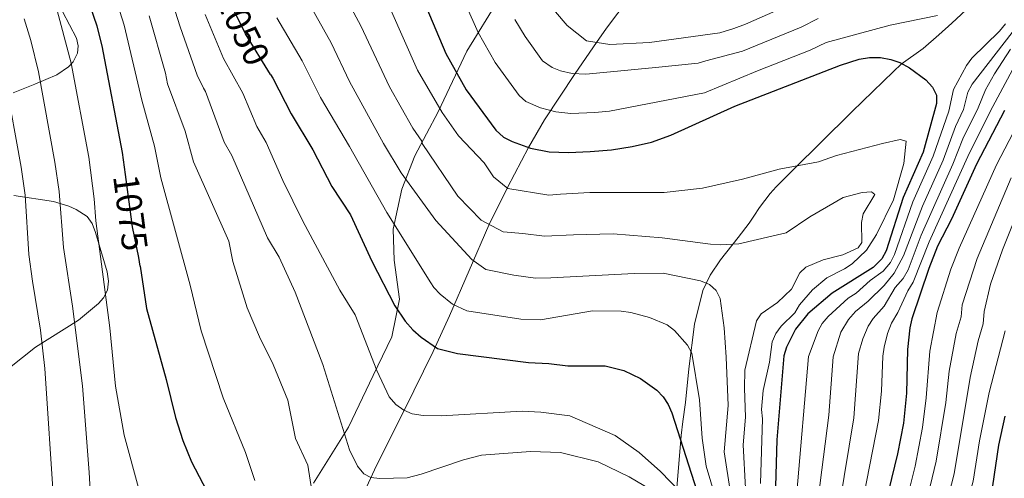
# Model space of a CAD drawing. Units: metres. Extents: x 627012 to 633877, y 4775885 to 4780642.
# Drawn here: x 628855 to 629127, y 4778840 to 4778966 of the extents above; entities that cross this region are included whole.
import ezdxf
from ezdxf.enums import TextEntityAlignment as Align

# ---------------------------------------------------------------- set-up
doc = ezdxf.new("R2010")
doc.units = ezdxf.units.M
doc.header["$MEASUREMENT"] = 0
doc.linetypes.add('DGN Style 3', pattern=[119.71456, 85.5104, -34.20416])
doc.linetypes.add('DGN Style 5', pattern=[59.85728, 25.65312, -34.20416])
for name, color, linetype, lineweight in [('Nivel 11', 7, 'Continuous', 0), ('Nivel 21', 7, 'Continuous', 0), ('Nivel 22', 7, 'Continuous', 0), ('Nivel 35', 7, 'Continuous', 0), ('Nivel 4', 7, 'Continuous', 0), ('Nivel 41', 7, 'Continuous', 0), ('Nivel 5', 7, 'Continuous', 0), ('Nivel 57', 7, 'Continuous', 0)]:
    doc.layers.add(name, color=color, linetype=linetype, lineweight=lineweight)
doc.styles.add('Style-Helvetica-Narrow-Oblique', font='txt')

msp = doc.modelspace()

# ---------------------------------------------------------------- linework, layer by layer
at = {"layer": 'Nivel 11', "color": 142, "linetype": 'DGN Style 3', "lineweight": 13}
msp.add_polyline3d([(628850.35, 4778804.02, 1099.06), (628873.5, 4778805.48, 1089.75), (628882.03, 4778806.23, 1086.51), (628893.96, 4778807.61, 1083.04), (628913.26, 4778810.33, 1078.31), (628924.24, 4778812.05, 1075), (628928.65, 4778812.88, 1072.61), (628935.4, 4778815.48, 1070), (628939.63, 4778817.87, 1064.79), (628943.11, 4778821.31, 1063.92), (628945.34, 4778824.77, 1063.22), (628953.4, 4778842.07, 1059.29), (628964.27, 4778863.87, 1053.8), (628969.59, 4778874.71, 1050.43), (628974.07, 4778884.55, 1046.69), (628984.99, 4778909.6, 1035.5), (628990.08, 4778919.98, 1030.57), (628995.93, 4778931.05, 1025), (629000.34, 4778938.64, 1020.38), (629008.84, 4778951.44, 1015), (629014.7, 4778960.03, 1010), (629017.42, 4778963.97, 1003.8), (629026.21, 4778975.62, 1000.35)], dxfattribs=at)
at = {"layer": 'Nivel 21', "color": 7, "linetype": 'DGN Style 3', "lineweight": 0}
msp.add_polyline3d([(628987.6, 4778971.92, 1015.79), (628978.84, 4778957.6, 1022.49), (628970.94, 4778940.93, 1030.44), (628964.53, 4778928.75, 1036.89), (628960.89, 4778919.56, 1041.31), (628958.54, 4778908.45, 1045.41), (628958.76, 4778899.9, 1047.46), (628960.25, 4778889.21, 1049.15), (628958.12, 4778878.8, 1052.05), (628952.99, 4778868.11, 1055.59), (628946.15, 4778853.79, 1059.48), (628936.54, 4778838.41, 1064.7)], dxfattribs=at)
at = {"layer": 'Nivel 22', "color": 30, "linetype": 'DGN Style 5', "lineweight": 30, "flags": 128}
for points, elevation in [([(628924.64, 4778951.23), (628917.69, 4778962.41), (628912.31, 4778973.37), (628912.24, 4778973.59)], 1050), ([(628888.63, 4778898.32), (628888.28, 4778900.7), (628886.49, 4778909.09), (628884.58, 4778923.57)], 1075)]:
    msp.add_lwpolyline(points, dxfattribs=dict(at, elevation=elevation))
at = {"layer": 'Nivel 35', "color": 92, "linetype": 'DGN Style 3', "lineweight": 0}
for points in [[(629136.71, 4778988.38, 1031.63), (629118.09, 4778970.27, 1042.19), (629112.88, 4778965.35, 1044.37), (629109.29, 4778962.13, 1045.39)], [(628870.1, 4778954.72, 1090.68), (628871.3, 4778957.07, 1089.22), (628871.5, 4778959.06, 1088.49), (628871.01, 4778961.19, 1087.87), (628864.94, 4778972.98, 1085.58)], [(629109.29, 4778962.13, 1045.39), (629104.91, 4778958.41, 1046.03), (629098.85, 4778954.06, 1045.26), (629096.76, 4778952.05, 1045.22), (629085.32, 4778940.94, 1045.83), (629076.43, 4778932.27, 1047.2), (629069.46, 4778925.35, 1049.49), (629064.36, 4778920.17, 1052.21), (629062.69, 4778918.35, 1053.56), (629059.71, 4778914.49, 1057.02), (629058.19, 4778912.1, 1058.59), (629056.88, 4778910.15, 1059.36), (629053.83, 4778906.15, 1059.75), (629048.93, 4778899.99, 1058.83), (629046.08, 4778895.78, 1058.28), (629044.09, 4778891.57, 1058.59), (629041.78, 4778882.28, 1060.85), (629040.18, 4778869.91, 1064.59), (629039.24, 4778860.68, 1068.5), (629038.51, 4778855.38, 1071.63), (629038.06, 4778851.5, 1074.49), (629036.76, 4778835.98, 1088.1)], [(628853.52, 4778946.12, 1103.67), (628859.54, 4778948.48, 1100.56), (628865.57, 4778951.1, 1095.56), (628868.84, 4778953.33, 1092.13), (628870.1, 4778954.72, 1090.68)], [(628840.4, 4778860.71, 1112.79), (628859.68, 4778875.87, 1105.77), (628871.56, 4778883.41, 1100.58), (628877.11, 4778888.01, 1098.32), (628878.46, 4778889.51, 1097.86), (628879.58, 4778891.66, 1097.39), (628879.84, 4778894.11, 1097.06), (628879.48, 4778896.72, 1096.8), (628876.32, 4778907.61, 1095.72), (628875.34, 4778910.02, 1095.51), (628873.96, 4778911.99, 1095.45), (628870.95, 4778913.91, 1095.85), (628868.91, 4778914.81, 1096.54), (628864.71, 4778916.13, 1098.71), (628853.72, 4778917.83, 1105.93)]]:
    msp.add_polyline3d(points, dxfattribs=at)
at = {"layer": 'Nivel 4', "color": 30, "linetype": 'Continuous', "lineweight": 30, "flags": 128}
for points, elevation in [([(628884.58, 4778923.57), (628883.78, 4778929.7), (628878.14, 4778959.13), (628876.72, 4778964.57), (628872.77, 4778976.09)], 1075), ([(628965.81, 4778974.27), (628973.04, 4778957.03), (628978.72, 4778947), (628986.86, 4778935.8), (628988.97, 4778933.92), (628991.39, 4778932.7), (628996.46, 4778930.85), (629001.61, 4778929.84), (629006.91, 4778929.62), (629012.98, 4778929.93), (629018.85, 4778930.4), (629024.53, 4778931.3), (629029.84, 4778932.55), (629035.25, 4778934.42), (629052.91, 4778942.45), (629082.1, 4778953.81), (629087.21, 4778955.42), (629090.1, 4778955.89), (629093.18, 4778955.87), (629096, 4778955.32), (629098.44, 4778954.51), (629101.18, 4778953.07), (629105.65, 4778949.75), (629107.54, 4778947.74), (629108.6, 4778945.47), (629108.64, 4778943.15), (629104.96, 4778929.75), (629099.38, 4778917.21), (629094.67, 4778902.49), (629093.51, 4778900.28), (629091.08, 4778897.87), (629079.78, 4778890.86), (629073.04, 4778885.15), (629069.65, 4778880.86), (629067.15, 4778875.92), (629066.47, 4778873.51), (629064.46, 4778850.37), (629064.09, 4778837.49)], 1025), ([(628924.64, 4778951.23), (628925.3, 4778950.16), (628930.38, 4778940.32), (628936.34, 4778930.38), (628941.53, 4778920.31), (628946.73, 4778912.44), (628952.59, 4778899.65), (628958.96, 4778887.34), (628961.8, 4778883.08), (628963.95, 4778880.74), (628966.22, 4778878.7), (628970.81, 4778875.51), (628976.27, 4778874.19), (628995.88, 4778871.66), (629001.56, 4778871.41), (629006.73, 4778870.77), (629017.11, 4778870.77), (629022.2, 4778869.47), (629026.86, 4778867.24), (629031.35, 4778864.06), (629033.12, 4778862.2), (629034.46, 4778860.09), (629035.46, 4778857.76), (629043.96, 4778831.41)], 1050), ([(629127.39, 4778941.29), (629119.67, 4778926.45), (629112.75, 4778911.29), (629108.93, 4778903.78), (629106.49, 4778897.62), (629101.82, 4778883.7), (629101.24, 4778881.27), (629100.58, 4778875.26), (629100.29, 4778863.19), (629099.49, 4778854.91), (629097.86, 4778846.49), (629093.6, 4778829.03)], 1000), ([(628888.63, 4778898.32), (628890.34, 4778886.6), (628895.83, 4778866.94), (628898.39, 4778856.47), (628900.38, 4778850.16), (628902.85, 4778844.29), (628912.24, 4778826.32)], 1075), ([(629127.51, 4778856.84), (629125.69, 4778848.83), (629124.06, 4778837.6), (629120.9, 4778826.39), (629119.27, 4778817.72), (629118.61, 4778811.65), (629118.3, 4778800.02), (629119.58, 4778785.93), (629120.52, 4778762.74), (629120.39, 4778745.65), (629119.8, 4778740.14), (629117.18, 4778726.25), (629113.3, 4778709.39), (629112.14, 4778700.29), (629111.82, 4778687.54), (629109.43, 4778665.57), (629108.51, 4778660.62), (629105.2, 4778650.59), (629099.07, 4778635.51), (629096.56, 4778631)], 975)]:
    msp.add_lwpolyline(points, dxfattribs=dict(at, elevation=elevation))
at = {"layer": 'Nivel 5', "color": 30, "linetype": 'Continuous', "lineweight": 0, "flags": 128}
for points, elevation in [([(628965.66, 4778999.38), (628981.96, 4778962.79), (628986.65, 4778954.53), (628993.3, 4778945.4), (628995.19, 4778943.78), (628999.24, 4778941.96), (629003.41, 4778940.87), (629007.6, 4778940.45), (629014.19, 4778940.7), (629018.24, 4778941.1), (629044.52, 4778946.1), (629059.2, 4778952.22), (629073.73, 4778957.87), (629078.14, 4778960.05), (629095.79, 4778964.78), (629108.84, 4778967.5)], 1020), ([(628860.51, 4778988.35), (628869.58, 4778954.31), (628874.44, 4778928.35), (628875.95, 4778916.84), (628876.36, 4778910.83), (628880.21, 4778881.29), (628881.78, 4778865.19), (628884.22, 4778851.64), (628888.4, 4778836.09)], 1080), ([(628877.11, 4778987.27), (628884.25, 4778964.78), (628889.06, 4778944.07), (628892.57, 4778931.37), (628894.3, 4778922.66), (628902.48, 4778893), (628905.46, 4778880.44), (628911.58, 4778861.93), (628917.69, 4778846.84), (628920.3, 4778839.07)], 1070), ([(628893.52, 4778983.74), (628899.68, 4778964.36), (628904.36, 4778950.98), (628906.13, 4778947.45), (628906.68, 4778946.52), (628911.81, 4778932.53), (628913.91, 4778928.87), (628923.84, 4778906.1), (628927, 4778900.76), (628931.49, 4778891.08), (628939.06, 4778871.16), (628946.5, 4778847.54), (628948.68, 4778843.03), (628950.45, 4778840.91), (628952.37, 4778839.97), (628954.84, 4778839.62), (628962.4, 4778839.85), (628966.24, 4778840.83), (628977.97, 4778844.83), (628982.89, 4778846.13), (628996.41, 4778847.11), (629004.74, 4778846.83), (629015.17, 4778844.29), (629023.74, 4778840.12), (629029.81, 4778836.56)], 1060), ([(628943.67, 4778975.7), (628949.61, 4778964.62), (628957.52, 4778947.77), (628963.91, 4778936.39), (628966.44, 4778932.79), (628966.5, 4778932.11), (628976.36, 4778917.62), (628982.87, 4778911), (628988.95, 4778907.73), (628994.31, 4778907.31), (629000.36, 4778906.56), (629008.33, 4778906.89), (629019.29, 4778907.18), (629032.86, 4778906.13), (629046.22, 4778904.38), (629048.85, 4778904.2), (629054.05, 4778904.47), (629067.12, 4778907.52), (629073.66, 4778911.93), (629082.81, 4778917.19), (629088.07, 4778918.65), (629090.65, 4778918.84), (629091.56, 4778918.05), (629088.38, 4778912.75), (629087.88, 4778910.3), (629087.96, 4778904.78), (629086.96, 4778903.34), (629082.69, 4778901.39), (629077.26, 4778899.98), (629072.52, 4778898.03), (629070.9, 4778896.39), (629068.51, 4778891.94), (629064.7, 4778888.24), (629060.19, 4778885.11), (629058.91, 4778883.14), (629055.67, 4778869.57), (629055.53, 4778864.55), (629055.89, 4778856.58)], 1035), ([(629033.12, 4778896.34), (629025.11, 4778896.26), (629002.03, 4778895.06), (628997.82, 4778894.99), (628991.82, 4778895.77), (628984.12, 4778897.4), (628980.22, 4778900.15), (628970.29, 4778910.87), (628960.76, 4778924.04), (628955.84, 4778932.15), (628946.48, 4778949.28), (628941.42, 4778959.97), (628935.01, 4778971.27)], 1040), ([(629003.32, 4778968.5), (629006.58, 4778964.74), (629011.89, 4778960.46), (629018.37, 4778959.46), (629029.32, 4778960.03), (629048.74, 4778962.66), (629052.63, 4778963.85), (629055.84, 4778965.12), (629069.48, 4778971.09)], 1010), ([(628957.71, 4778969.44), (628965.28, 4778952.4), (628972.02, 4778940.66), (628976.6, 4778934.26), (628983.65, 4778926.84), (628986.26, 4778922.96), (628990.18, 4778919.68), (629001.53, 4778917.87), (629004.74, 4778918.12), (629012.86, 4778918.59), (629033.38, 4778918.65), (629043.99, 4778919.83), (629055.03, 4778922.32), (629065.16, 4778925.07), (629075.97, 4778927.11), (629081, 4778928.87), (629093.66, 4778932.1), (629098.56, 4778933.22), (629100.23, 4778932.76), (629099.6, 4778926.61), (629096.76, 4778916.59), (629092.02, 4778907.03), (629089.24, 4778902.73), (629085.28, 4778898.92), (629083.22, 4778897.51), (629078.36, 4778895.07), (629074.39, 4778891.75), (629070.77, 4778887.64), (629069.44, 4778885.41), (629065.69, 4778881.73), (629064.26, 4778879.67), (629063.24, 4778877.34), (629062.49, 4778871.81)], 1030), ([(628856.54, 4778966.57), (628858.41, 4778960.55), (628860.52, 4778951.93), (628865.1, 4778927), (628866.25, 4778918.87), (628867.46, 4778903.42), (628869.96, 4778887.19), (628872.66, 4778865.27), (628874.55, 4778841.3), (628875.62, 4778821.91)], 1085), ([(628891.12, 4778967.41), (628895.65, 4778951.6), (628896.22, 4778948.65), (628901.04, 4778935.51), (628903.32, 4778927.07), (628913.14, 4778905.16), (628914.21, 4778899.6), (628918.15, 4778886.78), (628921.56, 4778878.74), (628925.38, 4778871.13), (628929.38, 4778861.25), (628931.57, 4778850.74), (628934.94, 4778843.33), (628936.51, 4778833.31)], 1065), ([(628906.54, 4778967.74), (628911.68, 4778955.63), (628917, 4778946.07), (628920.83, 4778936.88), (628923.46, 4778932.4), (628928.07, 4778921.95), (628933.6, 4778910.74), (628943.78, 4778891.68), (628948.02, 4778884.8), (628954.04, 4778869.45), (628957.45, 4778862.21), (628959.26, 4778860.12), (628961.48, 4778858.48), (628963.78, 4778857.49), (628966.77, 4778857.05), (628971.81, 4778856.94), (628994.14, 4778858.26), (628999.32, 4778857.98), (629007.35, 4778856.99), (629019.84, 4778851.53), (629026.44, 4778846.86), (629032.37, 4778841.61), (629037.78, 4778836.01)], 1055), ([(629036.2, 4778880.55), (629034.21, 4778882.07), (629029.32, 4778884.07), (629024.15, 4778885.44), (629021.48, 4778885.82), (629013.62, 4778885.98), (628999.26, 4778883.5), (628993.74, 4778883.63), (628978.91, 4778885.91), (628974.94, 4778887.78), (628971.48, 4778890.56), (628969.77, 4778892.43), (628968.92, 4778893.7), (628956.78, 4778913.11), (628946.45, 4778931.32), (628938.43, 4778944.8), (628933.4, 4778954.98), (628926.35, 4778966.84)], 1045), ([(628992.17, 4778966.42), (628994.94, 4778961.66), (628999.73, 4778954.99), (629002.44, 4778953.13), (629004.78, 4778952.22), (629007.93, 4778951.49), (629011.76, 4778951.28), (629016.65, 4778951.7), (629031.02, 4778953.16), (629042.75, 4778954.31), (629044.9, 4778954.93), (629055.06, 4778957.62), (629071.2, 4778964.29), (629075.95, 4778966.61)], 1015), ([(629127.71, 4778965.22), (629126.03, 4778963.17), (629118.4, 4778955.67), (629116.87, 4778953.7), (629113.28, 4778947.01), (629112.01, 4778941.07), (629107.69, 4778928.64), (629102.06, 4778916.03), (629097.03, 4778901.51), (629095.92, 4778899.27), (629093.84, 4778896.87), (629090.28, 4778894.29), (629086.43, 4778890.81), (629084.19, 4778889.42), (629078.68, 4778884.37), (629077.04, 4778882.46), (629075.91, 4778880.44), (629073.28, 4778873.36), (629069.99, 4778835.79), (629070.69, 4778825.74), (629071.32, 4778820.58), (629077.52, 4778788.05)], 1020), ([(629129.55, 4778962.79), (629118.49, 4778948.49), (629117.25, 4778946.31), (629116.07, 4778941.51), (629113.83, 4778936.81), (629110.43, 4778927.52)], 1015), ([(629129.09, 4778958.18), (629124.6, 4778951.36), (629122.18, 4778946.93), (629120.13, 4778941.95), (629115.89, 4778933.41), (629113.16, 4778926.41), (629104.41, 4778906.8), (629100.75, 4778897.28), (629099.37, 4778894.87), (629097.19, 4778892.4), (629094.12, 4778887.26), (629091.13, 4778883.81), (629089.77, 4778881.71), (629088.27, 4778878.21), (629087.06, 4778874.19), (629085.76, 4778856.37), (629081.8, 4778832.41)], 1010), ([(629132.99, 4778958.87), (629124.19, 4778942.4), (629117.68, 4778929.55), (629106.56, 4778905.03), (629102.13, 4778893.87), (629100.65, 4778891.45), (629097.97, 4778885.48), (629096.19, 4778882.54), (629095.07, 4778879.66), (629094.17, 4778875.93), (629093.75, 4778873.47), (629093.4, 4778863.76), (629092.63, 4778855.64), (629087.7, 4778830.72)], 1005), ([(628864.76, 4778832.63), (628862.3, 4778870.05), (628861.09, 4778880.62), (628858.88, 4778894.14), (628857.86, 4778901.53), (628856.88, 4778917.91), (628855.77, 4778925.65), (628851.46, 4778949.57)], 1090), ([(629135.66, 4778946.45), (629125.22, 4778926.28), (629114.89, 4778903.2), (629112.59, 4778897.41), (629108.8, 4778885.45), (629106.76, 4778874.8), (629105.74, 4778861.92), (629104.73, 4778853.7), (629102.69, 4778843.03), (629098.97, 4778828.01)], 995), ([(629110.43, 4778927.52), (629104.73, 4778914.85), (629099.5, 4778901.16), (629096.94, 4778896.34), (629094.17, 4778892.98), (629089.71, 4778888.59), (629086.26, 4778885.72), (629084.32, 4778883.59), (629082.18, 4778880.03), (629080.09, 4778873.21), (629078.9, 4778857.1), (629075.89, 4778834.1)], 1015), ([(629135.75, 4778925.15), (629126.81, 4778902.77), (629123.52, 4778893.33), (629121.77, 4778885.79), (629121.54, 4778882.34), (629120.12, 4778877.68), (629117.95, 4778867.54), (629113.52, 4778840.97), (629110.5, 4778829.57)], 985), ([(629129.2, 4778922.7), (629119.87, 4778900.37), (629115.68, 4778887.57), (629115.46, 4778884.27), (629114.02, 4778879.69), (629112.14, 4778869.28), (629111.18, 4778860.65), (629108.56, 4778844.46), (629104.72, 4778828.74)], 990), ([(629051.71, 4778835.7), (629049.97, 4778847.01), (629051.08, 4778859.84), (629050.53, 4778873.15), (629049.94, 4778881.22), (629048.88, 4778889.35), (629047.77, 4778891.6), (629045.88, 4778893.23), (629043.43, 4778894.25), (629033.12, 4778896.34)], 1040), ([(629047.56, 4778834.4), (629044.97, 4778843.1), (629043.92, 4778850.79), (629043.13, 4778861.35), (629041.03, 4778874.29), (629039.8, 4778876.49), (629036.2, 4778880.55)], 1045), ([(629127.62, 4778880.41), (629123.17, 4778863.37), (629120.45, 4778850.05), (629118.7, 4778838.9), (629115.7, 4778827.98), (629114.13, 4778820.04), (629113.49, 4778812.41), (629113.43, 4778801.58), (629114.67, 4778785.5), (629115.56, 4778762.8), (629114.82, 4778743.5), (629111.7, 4778727.53), (629107.73, 4778710.53), (629106.65, 4778702.59), (629105.93, 4778700.24), (629105.1, 4778681.23), (629105.17, 4778676.08), (629104.88, 4778670.46), (629104.24, 4778663.04), (629103.12, 4778654.74), (629100.77, 4778646.97), (629099.05, 4778642.45), (629094.24, 4778633.31)], 980), ([(629062.49, 4778871.81), (629060.77, 4778863.94), (629060.3, 4778858.68), (629060.52, 4778856.13), (629060, 4778838.3)], 1030), ([(629055.89, 4778856.58), (629055.23, 4778848.91), (629055.86, 4778837)], 1035)]:
    msp.add_lwpolyline(points, dxfattribs=dict(at, elevation=elevation))
at = {"layer": 'Nivel 57', "color": 92, "linetype": 'DGN Style 3', "lineweight": 0}
for points in [[(628864.94, 4778972.98, 1085.58), (628871.01, 4778961.19, 1087.87), (628871.5, 4778959.06, 1088.49), (628871.3, 4778957.07, 1089.22), (628870.1, 4778954.72, 1090.68), (628868.84, 4778953.33, 1092.13), (628865.57, 4778951.1, 1095.56), (628859.54, 4778948.48, 1100.56), (628853.52, 4778946.12, 1103.67)], [(629036.76, 4778835.98, 1088.1), (629038.06, 4778851.5, 1074.49), (629038.51, 4778855.38, 1071.63), (629039.24, 4778860.68, 1068.5), (629040.18, 4778869.91, 1064.59), (629041.78, 4778882.28, 1060.85), (629044.09, 4778891.57, 1058.59), (629046.08, 4778895.78, 1058.28), (629048.93, 4778899.99, 1058.83), (629053.83, 4778906.15, 1059.75), (629056.88, 4778910.15, 1059.36), (629058.19, 4778912.1, 1058.59), (629059.71, 4778914.49, 1057.02), (629062.69, 4778918.35, 1053.56), (629064.36, 4778920.17, 1052.21), (629069.46, 4778925.35, 1049.49), (629076.43, 4778932.27, 1047.2), (629085.32, 4778940.94, 1045.83), (629096.76, 4778952.05, 1045.22), (629098.85, 4778954.06, 1045.26), (629104.91, 4778958.41, 1046.03), (629109.29, 4778962.13, 1045.39), (629112.88, 4778965.35, 1044.37), (629118.09, 4778970.27, 1042.19)], [(628853.72, 4778917.83, 1105.93), (628864.71, 4778916.13, 1098.71), (628868.91, 4778914.81, 1096.54), (628870.95, 4778913.91, 1095.85), (628873.96, 4778911.99, 1095.45), (628875.34, 4778910.02, 1095.51), (628876.32, 4778907.61, 1095.72), (628879.48, 4778896.72, 1096.8), (628879.84, 4778894.11, 1097.06), (628879.58, 4778891.66, 1097.39), (628878.46, 4778889.51, 1097.86), (628877.11, 4778888.01, 1098.32), (628871.56, 4778883.41, 1100.58), (628859.68, 4778875.87, 1105.77), (628840.4, 4778860.71, 1112.79)]]:
    msp.add_polyline3d(points, dxfattribs=at)

# ---------------------------------------------------------------- texts
at = {"layer": 'Nivel 41', "color": 7, "linetype": 'Continuous', "lineweight": 0, "style": 'Style-Helvetica-Narrow-Oblique'}
for s, rotation, p in [('1050', 296.1558, (628916.95, 4778963.9, 1050)), ('1075', 277.4959, (628885.97, 4778913.06, 1075))]:
    msp.add_text(s, height=7, rotation=rotation, dxfattribs=at).set_placement(p, align=Align.MIDDLE_CENTER)

doc.saveas('drawing.dxf')
